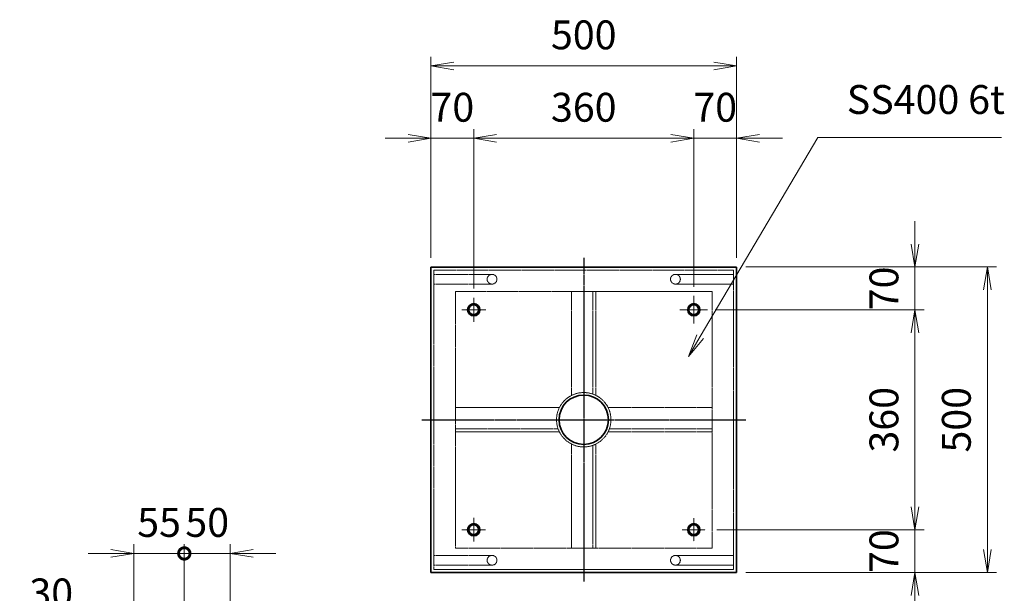
# Model space of a CAD drawing. Units: millimetres. Extents: x 0 to 23760, y 0 to 16800.
# Drawn here: x 5968 to 10263, y 3715 to 6219 of the extents above; entities that cross this region are included whole.
import ezdxf

# ---------------------------------------------------------------- set-up
doc = ezdxf.new("R2010")
doc.units = ezdxf.units.MM
doc.header["$PDMODE"] = 35
doc.linetypes.add('AM_ISO02W050', pattern=[7.5, 6, -1.5])
doc.linetypes.add('AM_ISO08W050', pattern=[18, 12, -1.5, 3, -1.5])
for name, color, linetype, lineweight in [('中心線', 6, 'AM_ISO08W050', 25), ('外形線', 7, 'Continuous', 35), ('寸法線', 4, 'Continuous', 18), ('細線', 2, 'Continuous', 35), ('軸線', 200, 'AM_ISO08W050', 15), ('隠れ線', 140, 'AM_ISO02W050', 18)]:
    doc.layers.add(name, color=color, linetype=linetype, lineweight=lineweight)
doc.styles.add('ACISOTS', font='simplex.shx', dxfattribs={"width": 0.8, "bigfont": 'bigfont.shx'})
doc.dimstyles.new('AM_ISO$0', dxfattribs={"dimtxt": 3.15, "dimasz": 2.5, "dimexe": 1, "dimexo": 1, "dimgap": 1.4, "dimtad": 1, "dimdsep": 46, "dimtxsty": 'ACISOTS', "dimblk": 'OPEN', "dimcen": 0, "dimclrd": 256, "dimclre": 256, "dimclrt": 254, "dimazin": 2, "dimtp": 0.1, "dimtm": 0.1, "dimtfac": 0.71, "dimtix": 1, "dimtmove": 1, "dimatfit": 3, "dimldrblk": 'OPEN', "dimfxl": 0, "dimlwd": -1, "dimlwe": -1, "dimarcsym": 0})

# ---------------------------------------------------------------- blocks, each defined once
blk = doc.blocks.new('_Open')
at = {"color": 0, "linetype": 'ByBlock', "lineweight": -2}
for p, q in [((-1, 0.167), (0, 0)), ((-1, -0.167), (0, 0)), ((0, 0), (-1, 0))]:
    blk.add_line(p, q, dxfattribs=at)
blk = doc.blocks.new('*D453')
at = {"layer": 'Defpoints', "color": 0}
for p in [(9094.9, 6017), (7761.5, 5139.2), (9094.9, 5139.2)]:
    blk.add_point(p, dxfattribs=at)
at = {"layer": '寸法線'}
for p, q in [((7761.5, 5179.2), (7761.5, 6057)), ((9094.9, 5179.2), (9094.9, 6057)), ((7861.5, 6017), (8994.9, 6017))]:
    blk.add_line(p, q, dxfattribs=at)
at = {"layer": '寸法線', "xscale": 100, "yscale": 100, "zscale": 100, "rotation": 180}
blk.add_blockref('_Open', (7761.5, 6017), dxfattribs=at)
at = {"layer": '寸法線', "xscale": 100, "yscale": 100, "zscale": 100}
blk.add_blockref('_Open', (9094.9, 6017), dxfattribs=at)
at = {"layer": '寸法線', "color": 254, "insert": (8428.2, 6136), "char_height": 126, "attachment_point": 5, "style": 'ACISOTS'}
blk.add_mtext('500', dxfattribs=at)
blk = doc.blocks.new('*D441')
at = {"layer": 'Defpoints', "color": 0}
for p in [(7948.2, 5701.1), (7761.5, 5139.2), (7948.2, 5006)]:
    blk.add_point(p, dxfattribs=at)
at = {"layer": '寸法線'}
for p, q in [((7761.5, 5179.2), (7761.5, 5741.1)), ((7948.2, 5046), (7948.2, 5741.1)), ((7661.5, 5701.1), (7561.5, 5701.1)), ((7761.5, 5701.1), (7948.2, 5701.1)), ((8048.2, 5701.1), (8148.2, 5701.1))]:
    blk.add_line(p, q, dxfattribs=at)
at = {"layer": '寸法線', "xscale": 100, "yscale": 100, "zscale": 100}
blk.add_blockref('_Open', (7761.5, 5701.1), dxfattribs=at)
at = {"layer": '寸法線', "xscale": 100, "yscale": 100, "zscale": 100, "rotation": 180}
blk.add_blockref('_Open', (7948.2, 5701.1), dxfattribs=at)
at = {"layer": '寸法線', "color": 254, "insert": (7854.9, 5820.1), "char_height": 126, "attachment_point": 5, "style": 'ACISOTS'}
blk.add_mtext('70', dxfattribs=at)
blk = doc.blocks.new('*D442')
at = {"layer": 'Defpoints', "color": 0}
for p in [(8908.2, 5701.1), (7948.2, 5006), (8908.2, 5012.9)]:
    blk.add_point(p, dxfattribs=at)
at = {"layer": '寸法線'}
for p, q in [((7948.2, 5046), (7948.2, 5741.1)), ((8908.2, 5052.9), (8908.2, 5741.1)), ((8048.2, 5701.1), (8808.2, 5701.1))]:
    blk.add_line(p, q, dxfattribs=at)
at = {"layer": '寸法線', "xscale": 100, "yscale": 100, "zscale": 100, "rotation": 180}
blk.add_blockref('_Open', (7948.2, 5701.1), dxfattribs=at)
at = {"layer": '寸法線', "xscale": 100, "yscale": 100, "zscale": 100}
blk.add_blockref('_Open', (8908.2, 5701.1), dxfattribs=at)
at = {"layer": '寸法線', "color": 254, "insert": (8428.2, 5820.1), "char_height": 126, "attachment_point": 5, "style": 'ACISOTS'}
blk.add_mtext('360', dxfattribs=at)
blk = doc.blocks.new('*D361')
at = {"layer": 'Defpoints', "color": 0}
for p in [(9094.9, 5701.1), (9094.9, 5139.2), (8908.2, 5012.9)]:
    blk.add_point(p, dxfattribs=at)
at = {"layer": '寸法線'}
for p, q in [((8908.2, 5052.9), (8908.2, 5741.1)), ((9094.9, 5179.2), (9094.9, 5741.1)), ((8808.2, 5701.1), (8708.2, 5701.1)), ((8908.2, 5701.1), (9094.9, 5701.1)), ((9194.9, 5701.1), (9294.9, 5701.1))]:
    blk.add_line(p, q, dxfattribs=at)
at = {"layer": '寸法線', "xscale": 100, "yscale": 100, "zscale": 100}
blk.add_blockref('_Open', (8908.2, 5701.1), dxfattribs=at)
at = {"layer": '寸法線', "xscale": 100, "yscale": 100, "zscale": 100, "rotation": 180}
blk.add_blockref('_Open', (9094.9, 5701.1), dxfattribs=at)
at = {"layer": '寸法線', "color": 254, "insert": (9001.5, 5820.1), "char_height": 126, "attachment_point": 5, "style": 'ACISOTS'}
blk.add_mtext('70', dxfattribs=at)
blk = doc.blocks.new('*D362')
at = {"layer": 'Defpoints', "color": 0}
for p in [(9094.9, 5139.2), (9094.9, 3805.8), (10188.8, 3805.8)]:
    blk.add_point(p, dxfattribs=at)
at = {"layer": '寸法線'}
for p, q in [((9134.9, 5139.2), (10228.8, 5139.2)), ((10188.8, 5039.2), (10188.8, 3905.8)), ((9134.9, 3805.8), (10228.8, 3805.8))]:
    blk.add_line(p, q, dxfattribs=at)
at = {"layer": '寸法線', "xscale": 100, "yscale": 100, "zscale": 100}
for p, rotation in [((10188.8, 5139.2), 90), ((10188.8, 3805.8), 270)]:
    blk.add_blockref('_Open', p, dxfattribs=dict(at, rotation=rotation))
at = {"layer": '寸法線', "color": 254, "insert": (10069.8, 4472.5), "char_height": 126, "attachment_point": 5, "rotation": 90, "style": 'ACISOTS'}
blk.add_mtext('500', dxfattribs=at)
blk = doc.blocks.new('*D363')
at = {"layer": 'Defpoints', "color": 0}
for p in [(9094.9, 5139.2), (8961.7, 4952.5), (9873, 4952.5)]:
    blk.add_point(p, dxfattribs=at)
at = {"layer": '寸法線'}
for p, q in [((9873, 5239.2), (9873, 5339.2)), ((9134.9, 5139.2), (9913, 5139.2)), ((9873, 5139.2), (9873, 4952.5)), ((9001.7, 4952.5), (9913, 4952.5)), ((9873, 4852.5), (9873, 4752.5))]:
    blk.add_line(p, q, dxfattribs=at)
at = {"layer": '寸法線', "xscale": 100, "yscale": 100, "zscale": 100}
for p, rotation in [((9873, 5139.2), 270), ((9873, 4952.5), 90)]:
    blk.add_blockref('_Open', p, dxfattribs=dict(at, rotation=rotation))
at = {"layer": '寸法線', "color": 254, "insert": (9754, 5045.8), "char_height": 126, "attachment_point": 5, "rotation": 90, "style": 'ACISOTS'}
blk.add_mtext('70', dxfattribs=at)
blk = doc.blocks.new('*D364')
at = {"layer": 'Defpoints', "color": 0}
for p in [(8961.7, 4952.5), (8968.6, 3992.5), (9873, 3992.5)]:
    blk.add_point(p, dxfattribs=at)
at = {"layer": '寸法線'}
for p, q in [((9001.7, 4952.5), (9913, 4952.5)), ((9873, 4852.5), (9873, 4092.5)), ((9008.6, 3992.5), (9913, 3992.5))]:
    blk.add_line(p, q, dxfattribs=at)
at = {"layer": '寸法線', "xscale": 100, "yscale": 100, "zscale": 100}
for p, rotation in [((9873, 4952.5), 90), ((9873, 3992.5), 270)]:
    blk.add_blockref('_Open', p, dxfattribs=dict(at, rotation=rotation))
at = {"layer": '寸法線', "color": 254, "insert": (9754, 4472.5), "char_height": 126, "attachment_point": 5, "rotation": 90, "style": 'ACISOTS'}
blk.add_mtext('360', dxfattribs=at)
blk = doc.blocks.new('*D365')
at = {"layer": 'Defpoints', "color": 0}
for p in [(8968.6, 3992.5), (9094.9, 3805.8), (9873, 3805.8)]:
    blk.add_point(p, dxfattribs=at)
at = {"layer": '寸法線'}
for p, q in [((9873, 4092.5), (9873, 4192.5)), ((9008.6, 3992.5), (9913, 3992.5)), ((9873, 3992.5), (9873, 3805.8)), ((9134.9, 3805.8), (9913, 3805.8)), ((9873, 3705.8), (9873, 3605.8))]:
    blk.add_line(p, q, dxfattribs=at)
at = {"layer": '寸法線', "xscale": 100, "yscale": 100, "zscale": 100}
for p, rotation in [((9873, 3992.5), 270), ((9873, 3805.8), 90)]:
    blk.add_blockref('_Open', p, dxfattribs=dict(at, rotation=rotation))
at = {"layer": '寸法線', "color": 254, "insert": (9754, 3899.2), "char_height": 126, "attachment_point": 5, "rotation": 90, "style": 'ACISOTS'}
blk.add_mtext('70', dxfattribs=at)
blk = doc.blocks.new('*S311')
at = {"layer": '寸法線'}
for p, q in [((558159.3, 2674322.6), (557646.5, 2673452.9)), ((558960.1, 2674322.6), (558159.3, 2674322.6))]:
    blk.add_line(p, q, dxfattribs=at)
at = {"layer": '寸法線', "linetype": 'Continuous'}
for p, q in [((557632.1, 2673461.4), (557595.7, 2673366.8)), ((557646.5, 2673452.9), (557595.7, 2673366.8)), ((557595.7, 2673366.8), (557660.9, 2673444.5))]:
    blk.add_line(p, q, dxfattribs=at)
at = {"layer": '寸法線', "color": 254, "insert": (558285.3, 2674385.6), "char_height": 126, "attachment_point": 7, "style": 'ACISOTS'}
blk.add_mtext('SS400 6t', dxfattribs=at)
blk = doc.blocks.new('_DOTSMALL')
at = {"color": 0, "linetype": 'ByBlock', "const_width": 0.5}
blk.add_lwpolyline([(-0.0625, 0, 1), (0.0625, 0, 1)], format="xyb", close=True, dxfattribs=at)
blk = doc.blocks.new('*D325')
at = {"layer": 'Defpoints', "color": 0}
for p in [(6465.6, 3581.3), (6585.6, 2977.7), (6465.6, 2420.8)]:
    blk.add_point(p, dxfattribs=at)
at = {"layer": '寸法線'}
for p, q in [((6465.6, 2460.8), (6465.6, 3621.3)), ((6585.6, 3017.7), (6585.6, 3621.3)), ((5967.6, 3581.3), (6465.6, 3581.3)), ((6365.6, 3581.3), (6265.6, 3581.3)), ((6585.6, 3581.3), (6465.6, 3581.3)), ((6585.6, 3581.3), (6465.6, 3581.3)), ((6585.6, 3581.3), (6685.6, 3581.3))]:
    blk.add_line(p, q, dxfattribs=at)
at = {"layer": '寸法線', "xscale": 100, "yscale": 100, "zscale": 100, "rotation": 180}
blk.add_blockref('_DOTSMALL', (6585.6, 3581.3), dxfattribs=at)
at = {"layer": '寸法線', "xscale": 100, "yscale": 100, "zscale": 100}
blk.add_blockref('_Open', (6465.6, 3581.3), dxfattribs=at)
at = {"layer": '寸法線', "color": 254, "insert": (6105.2, 3700.3), "char_height": 126, "attachment_point": 5, "style": 'ACISOTS'}
blk.add_mtext('30', dxfattribs=at)
blk = doc.blocks.new('*D421')
at = {"layer": 'Defpoints', "color": 0}
for p in [(6885.6, 3888.9), (6685.6, 3074.3), (6885.6, 3074.3)]:
    blk.add_point(p, dxfattribs=at)
at = {"layer": '寸法線'}
for p, q in [((6685.6, 3114.3), (6685.6, 3928.9)), ((6885.6, 3114.3), (6885.6, 3928.9)), ((6685.6, 3888.9), (6585.6, 3888.9)), ((6685.6, 3888.9), (6885.6, 3888.9)), ((6985.6, 3888.9), (7085.6, 3888.9))]:
    blk.add_line(p, q, dxfattribs=at)
at = {"layer": '寸法線', "xscale": 100, "yscale": 100, "zscale": 100}
blk.add_blockref('_DOTSMALL', (6685.6, 3888.9), dxfattribs=at)
at = {"layer": '寸法線', "xscale": 100, "yscale": 100, "zscale": 100, "rotation": 180}
blk.add_blockref('_Open', (6885.6, 3888.9), dxfattribs=at)
at = {"layer": '寸法線', "color": 254, "insert": (6785.6, 4007.9), "char_height": 126, "attachment_point": 5, "style": 'ACISOTS'}
blk.add_mtext('50', dxfattribs=at)
blk = doc.blocks.new('*D326')
at = {"layer": 'Defpoints', "color": 0}
for p in [(6465.6, 3888.9), (6685.6, 3074.3), (6465.6, 2420.8)]:
    blk.add_point(p, dxfattribs=at)
at = {"layer": '寸法線'}
for p, q in [((6465.6, 2460.8), (6465.6, 3928.9)), ((6685.6, 3114.3), (6685.6, 3928.9)), ((6365.6, 3888.9), (6265.6, 3888.9)), ((6685.6, 3888.9), (6465.6, 3888.9)), ((6685.6, 3888.9), (6785.6, 3888.9))]:
    blk.add_line(p, q, dxfattribs=at)
at = {"layer": '寸法線', "xscale": 100, "yscale": 100, "zscale": 100, "rotation": 180}
blk.add_blockref('_DOTSMALL', (6685.6, 3888.9), dxfattribs=at)
at = {"layer": '寸法線', "xscale": 100, "yscale": 100, "zscale": 100}
blk.add_blockref('_Open', (6465.6, 3888.9), dxfattribs=at)
at = {"layer": '寸法線', "color": 254, "insert": (6575.6, 4007.9), "char_height": 126, "attachment_point": 5, "style": 'ACISOTS'}
blk.add_mtext('55', dxfattribs=at)

msp = doc.modelspace()

# ---------------------------------------------------------------- linework, layer by layer
at = {"layer": '中心線'}
for p, q in [((8428.199, 5179.181), (8428.199, 3765.848)), ((7721.533, 4472.515), (9134.866, 4472.515))]:
    msp.add_line(p, q, dxfattribs=at)
at = {"layer": '外形線'}
for p, q in [((7761.533, 3805.848), (7761.533, 5139.181)), ((7761.533, 5139.181), (9094.866, 5139.181)), ((9094.866, 5139.181), (9094.866, 3805.848)), ((9094.866, 3805.848), (7761.533, 3805.848))]:
    msp.add_line(p, q, dxfattribs=at)
for centre, radius in [((7948.2, 4952.514), 26.667), ((8908.199, 4952.514), 26.667), ((8428.199, 4472.515), 107.6), ((7948.2, 3992.515), 26.667), ((8908.199, 3992.515), 26.667)]:
    msp.add_circle(centre, radius, dxfattribs=at)
at = {"layer": '細線'}
for centre in [(7948.2, 4952.514), (8908.199, 4952.514), (7948.2, 3992.515), (8908.199, 3992.515)]:
    msp.add_circle(centre, 21.333, dxfattribs=at)
at = {"layer": '軸線'}
for p, q in [((7948.2, 4952.514), (7948.2, 5005.968)), ((8908.199, 4952.514), (8908.199, 5012.883)), ((7948.2, 4952.514), (7894.746, 4952.514)), ((7948.2, 4952.514), (7948.2, 4899.061)), ((7948.2, 4952.514), (8001.653, 4952.514)), ((8908.199, 4952.514), (8847.831, 4952.514)), ((8908.199, 4952.514), (8908.199, 4892.146)), ((8908.199, 4952.514), (8968.568, 4952.514)), ((7948.2, 3992.515), (7948.2, 4044.523)), ((8908.199, 3992.515), (8908.199, 4042.718)), ((7948.2, 3992.515), (7896.191, 3992.515)), ((7948.2, 3992.515), (7948.2, 3940.506)), ((7948.2, 3992.515), (8000.208, 3992.515)), ((8908.199, 3992.515), (8857.996, 3992.515)), ((8908.199, 3992.515), (8908.199, 3942.311)), ((8908.199, 3992.515), (8958.403, 3992.515))]:
    msp.add_line(p, q, dxfattribs=at)
at = {"layer": '隠れ線'}
for p, q in [((7774.866, 3819.181), (7774.866, 5125.848)), ((7774.866, 5125.848), (9081.533, 5125.848)), ((9081.533, 5125.848), (9081.533, 3819.181)), ((8028.2, 5107.181), (7774.866, 5107.181)), ((8828.199, 5107.181), (9081.533, 5107.181)), ((8028.2, 5064.514), (7774.866, 5064.514)), ((7868.2, 3912.515), (7868.2, 5032.514)), ((7868.2, 5032.514), (8988.199, 5032.514)), ((8374.866, 5032.514), (8374.866, 4578.521)), ((8468.199, 5032.514), (8468.199, 4584.236)), ((8481.533, 5032.514), (8481.533, 4578.521)), ((8828.199, 5064.514), (9081.533, 5064.514)), ((8988.199, 5032.514), (8988.199, 3912.515)), ((8322.193, 4525.848), (7868.2, 4525.848)), ((8988.199, 4525.848), (8534.206, 4525.848)), ((8316.478, 4432.515), (7868.2, 4432.515)), ((8988.199, 4432.515), (8539.921, 4432.515)), ((8322.193, 4419.181), (7868.2, 4419.181)), ((8988.199, 4419.181), (8534.206, 4419.181)), ((8374.866, 4366.508), (8374.866, 3912.515)), ((8468.199, 4360.793), (8468.199, 3912.515)), ((8481.533, 4366.508), (8481.533, 3912.515)), ((8988.199, 3912.515), (7868.2, 3912.515)), ((8028.2, 3880.515), (7774.866, 3880.515)), ((8828.199, 3880.515), (9081.533, 3880.515)), ((8028.2, 3837.848), (7774.866, 3837.848)), ((8828.199, 3837.848), (9081.533, 3837.848)), ((9081.533, 3819.181), (7774.866, 3819.181))]:
    msp.add_line(p, q, dxfattribs=at)
for centre, radius in [((8028.2, 5085.848), 21.333), ((8828.199, 5085.848), 21.333), ((8428.199, 4472.515), 118.667), ((8028.2, 3859.181), 21.333), ((8828.199, 3859.181), 21.333)]:
    msp.add_circle(centre, radius, dxfattribs=at)

# ---------------------------------------------------------------- block references
at = {"layer": '寸法線'}
msp.add_blockref('*S311', (-548709.919, -2668617.734), dxfattribs=at)

# ---------------------------------------------------------------- dimensions: what is measured, and where the dimension line sits
for base, p1, p2, override, picture, middle in [((9094.866, 6016.979), (7761.533, 5139.181), (9094.866, 5139.181), {"dimscale": 40, "dimlfac": 0.375}, '*D453', (8428.199, 6135.979)), ((7948.2, 5701.116), (7761.533, 5139.181), (7948.2, 5005.968), {"dimscale": 40, "dimlfac": 0.375}, '*D441', (7854.866, 5820.116)), ((8908.199, 5701.116), (7948.2, 5005.968), (8908.199, 5012.883), {"dimscale": 40, "dimlfac": 0.375, "dimpost": ''}, '*D442', (8428.199, 5820.116)), ((9094.866, 5701.116), (8908.199, 5012.883), (9094.866, 5139.181), {"dimscale": 40, "dimlfac": 0.375}, '*D361', (9001.533, 5820.116)), ((6465.621, 3888.935), (6685.621, 3074.316), (6465.621, 2420.833), {"dimscale": 40, "dimlfac": 0.25, "dimblk1": 'DOTSMALL', "dimblk2": 'Open', "dimsah": 1}, '*D326', (6575.621, 4007.935)), ((6885.621, 3888.935), (6685.621, 3074.316), (6885.621, 3074.316), {"dimscale": 40, "dimlfac": 0.25, "dimpost": '', "dimblk1": 'DOTSMALL', "dimblk2": 'Open', "dimsah": 1}, '*D421', (6785.621, 4007.935))]:
    dim = msp.add_linear_dim(base=base, p1=p1, p2=p2, dimstyle='AM_ISO$0', override=override, dxfattribs=at)
    dim.commit()
    dim.dimension.update_dxf_attribs({"geometry": picture, "text_midpoint": middle})
for base, p1, p2, override, picture, middle in [((9872.982, 4952.514), (9094.866, 5139.181), (8961.653, 4952.514), {"dimscale": 40, "dimlfac": 0.375}, '*D363', (9753.982, 5045.848)), ((10188.845, 3805.848), (9094.866, 5139.181), (9094.866, 3805.848), {"dimscale": 40, "dimlfac": 0.375}, '*D362', (10069.845, 4472.515)), ((9872.982, 3992.515), (8961.653, 4952.514), (8968.568, 3992.515), {"dimscale": 40, "dimlfac": 0.375, "dimpost": ''}, '*D364', (9753.982, 4472.515)), ((9872.982, 3805.848), (8968.568, 3992.515), (9094.866, 3805.848), {"dimscale": 40, "dimlfac": 0.375}, '*D365', (9753.982, 3899.181))]:
    dim = msp.add_linear_dim(base=base, p1=p1, p2=p2, angle=270, dimstyle='AM_ISO$0', override=override, dxfattribs=at)
    dim.commit()
    dim.dimension.update_dxf_attribs({"geometry": picture, "text_midpoint": middle})
dim = msp.add_linear_dim(base=(6465.621, 3581.282), p1=(6585.621, 2977.743), p2=(6465.621, 2420.833), dimstyle='AM_ISO$0', override={"dimscale": 40, "dimlfac": 0.25, "dimblk1": 'DOTSMALL', "dimblk2": 'Open', "dimsah": 1}, dxfattribs=at)
dim.commit()
dim.dimension.update_dxf_attribs({"geometry": '*D325', "text_midpoint": (6105.164, 3610.855), "dimtype": 160})

doc.saveas('drawing.dxf')
